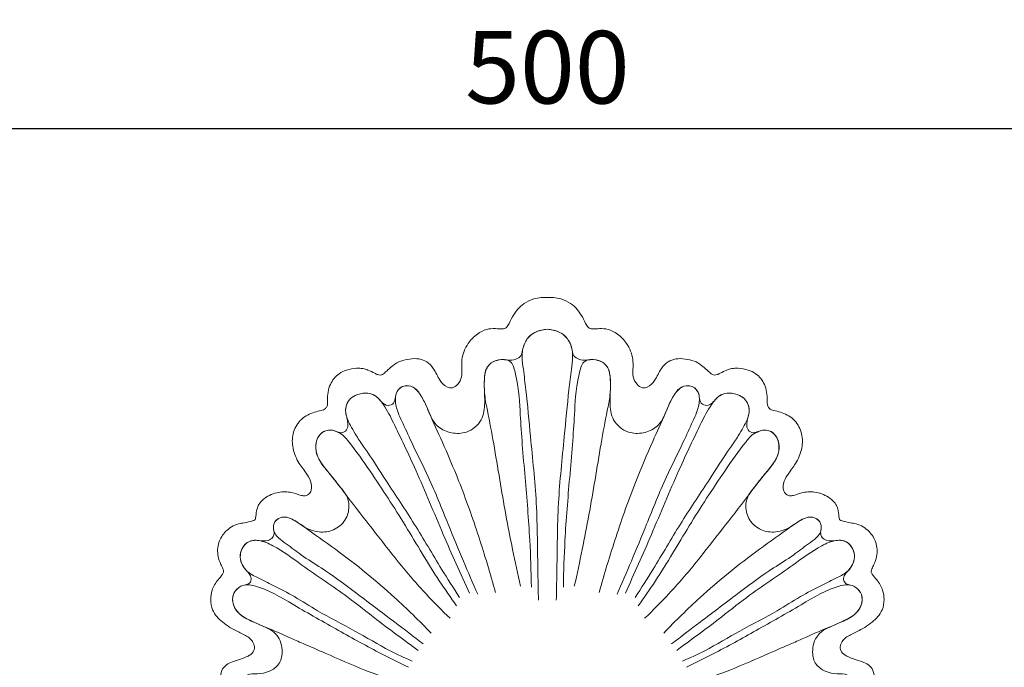
# Model space of a CAD drawing. Units: millimetres. Extents: x 2480 to 5480, y 1862 to 4862.
# Drawn here: x 3922 to 4126, y 2867 to 3001 of the extents above; entities that cross this region are included whole.
import ezdxf

# ---------------------------------------------------------------- set-up
doc = ezdxf.new("R2010")
doc.units = ezdxf.units.MM
doc.layers.get('0').update_dxf_attribs({"lineweight": 5})
doc.styles.add('Arial', font='arial.ttf')
doc.dimstyles.new('Default', dxfattribs={"dimtxt": 10, "dimasz": 7, "dimexe": 0.5, "dimexo": 0.5, "dimgap": 0.25, "dimtad": 1, "dimtoh": 1, "dimdec": 0, "dimzin": 1, "dimdsep": 46, "dimtxsty": 'Arial', "dimcen": 0.5, "dimazin": 0, "dimtfac": 1, "dimtdec": 4, "dimtix": 1, "dimtmove": 1, "dimatfit": 3, "dimfxl": 1, "dimtolj": 1, "dimtzin": 1, "dimarcsym": 0})

# ---------------------------------------------------------------- blocks, each defined once
blk = doc.blocks.new('*D57')
at = {"color": 0, "lineweight": -2, "transparency": 16777216}
for p, q in [((3781.87, 2944.49), (3781.87, 2979.49)), ((3796.87, 2978.99), (4266.57, 2978.99)), ((4281.57, 2944.49), (4281.57, 2979.49))]:
    blk.add_line(p, q, dxfattribs=at)
at = {"color": 0, "lineweight": 50, "transparency": 16777216}
for points in [[(3796.87, 2981.49), (3796.87, 2976.49), (3781.87, 2978.99)], [(4266.57, 2981.49), (4266.57, 2976.49), (4281.57, 2978.99)]]:
    blk.add_solid(points, dxfattribs=at)
at = {"layer": 'Defpoints', "color": 0, "lineweight": 50, "transparency": 16777216}
for p in [(4281.57, 2978.99), (3781.87, 2943.99), (4281.57, 2943.99)]:
    blk.add_point(p, dxfattribs=at)
at = {"color": 0, "transparency": 16777216, "insert": (4031.72, 2991.65), "char_height": 15, "attachment_point": 5, "style": 'Arial'}
blk.add_mtext('\\A1;500', dxfattribs=at)
blk = doc.blocks.new('N-204_500_193')
for points, knots in [([(912.78, 567.15), (912.35, 567.16), (911.41, 567.12), (909.75, 566.84), (907.45, 565.78), (905.7, 563.63), (904.9, 561.75), (904.26, 560.77), (903.25, 560.55), (901.91, 560.76), (900.07, 560.6), (898.05, 559.54), (896.07, 557.49), (895.04, 554.95), (895.03, 552.57), (895.21, 550.76), (894.41, 549.21), (893.25, 548.31), (891.7, 548.57), (890.28, 550.12), (889.47, 552.24), (887.96, 553.88), (886.14, 554.53), (884.27, 554.44), (882.41, 554.06), (880.91, 553.19), (879.89, 552.22), (879.17, 551.58), (878.66, 551.18), (878.17, 551.02), (877.6, 551.14), (876.78, 551.57), (875.79, 552.08), (874.53, 552.46), (873.02, 552.56), (871.32, 552.2), (869.26, 551.27), (867.53, 549.08), (867.21, 546.59), (867.32, 544.84), (866.8, 543.98), (865.77, 543.7), (864.06, 543.25), (861.67, 542.14), (860.01, 539.38), (859.87, 536.12), (860.98, 533.17), (862.67, 531.02), (863.9, 529.18), (864.11, 527.46), (863.46, 526.38), (862.65, 525.97), (861.43, 526.22), (859.7, 526.91), (856.96, 526.95), (854.39, 525.87), (852.69, 524.04), (852.51, 522.41), (852.4, 521.5), (852.21, 520.96), (851.31, 520.74), (850.24, 520.49), (848.21, 520.2), (846.12, 518.92), (844.55, 516.4), (844.4, 513.85), (845.06, 512.06), (845.56, 511.1), (845.85, 510.4), (845.41, 509.55), (844.33, 508.49), (843.31, 506.7), (842.98, 504.5), (843.39, 501.97), (845.58, 499.65), (848.26, 498.08), (850.45, 497.15), (851.66, 496.16), (852.2, 495.14), (852.15, 493.88), (851.31, 493.13), (850.33, 492.61), (849.1, 492.21), (847.7, 491.75), (846.25, 491.12), (845.17, 489.86), (845.08, 488.28), (845.1, 487.1), (845.06, 486.03), (843.96, 485.11), (842.5, 484.01), (841.38, 482.2), (841.07, 479.99), (841.39, 478.01), (842.26, 476.39), (843.24, 475.65), (843.89, 475.15), (844.22, 474.45), (844.21, 473.36), (843.87, 471.64), (844.78, 469.76), (845.96, 468.59), (846.74, 467.96), (847.33, 467.4), (847.42, 466.85), (847.38, 466.51)], [1657.735044, 1657.735044, 1657.735044, 1657.735044, 1659.590207, 1661.762278, 1664.895082, 1670.204739, 1673.054575, 1673.782817, 1675.030043, 1677.107389, 1679.672999, 1682.744467, 1686.62863, 1691.699274, 1693.937524, 1696.796565, 1699.282944, 1701.136624, 1702.586592, 1705.531802, 1709.566294, 1712.340272, 1714.743331, 1717.562951, 1720.243548, 1722.795295, 1724.855731, 1726.229799, 1726.935374, 1727.596384, 1728.361457, 1729.341059, 1731.554798, 1733.107959, 1734.954709, 1737.958168, 1740.436936, 1744.501447, 1749.198327, 1750.962026, 1751.816862, 1753.232241, 1755.274245, 1759.5286, 1764.061341, 1768.221376, 1773.132713, 1777.132058, 1779.900219, 1782.557014, 1783.981953, 1785.025757, 1786.220587, 1789.109877, 1793.02876, 1797.545558, 1800.73292, 1803.128566, 1804.312553, 1804.734115, 1805.434516, 1807.918161, 1809.659308, 1814.09838, 1817.862086, 1821.988617, 1824.495077, 1825.909285, 1826.68795, 1827.569212, 1829.697081, 1833.274889, 1836.065222, 1839.118745, 1843.840061, 1849.053782, 1852.417703, 1853.967894, 1855.643673, 1857.164725, 1858.970724, 1860.134057, 1861.921979, 1864.482565, 1866.455016, 1868.607665, 1871.174222, 1872.920347, 1873.780232, 1875.596974, 1878.53049, 1881.820001, 1884.279138, 1887.953459, 1890.242621, 1891.930284, 1893.146965, 1893.690805, 1895.169857, 1897.670921, 1901.0982, 1903.458416, 1904.770108, 1905.410564, 1906.879403, 1906.879403, 1906.879403, 1906.879403]), ([(978.19, 466.51), (978.15, 466.85), (978.24, 467.4), (978.83, 467.96), (979.61, 468.59), (980.79, 469.76), (981.69, 471.64), (981.35, 473.36), (981.35, 474.45), (981.67, 475.15), (982.33, 475.65), (983.3, 476.39), (984.18, 478.01), (984.5, 479.99), (984.19, 482.2), (983.06, 484.01), (981.6, 485.11), (980.51, 486.03), (980.46, 487.1), (980.48, 488.28), (980.4, 489.86), (979.32, 491.12), (977.87, 491.75), (976.47, 492.21), (975.23, 492.61), (974.26, 493.13), (973.41, 493.88), (973.37, 495.14), (973.9, 496.16), (975.11, 497.15), (977.31, 498.08), (979.98, 499.65), (982.18, 501.97), (982.59, 504.5), (982.25, 506.7), (981.23, 508.49), (980.16, 509.55), (979.72, 510.4), (980.01, 511.1), (980.5, 512.06), (981.16, 513.85), (981.01, 516.4), (979.44, 518.92), (977.35, 520.2), (975.32, 520.49), (974.26, 520.74), (973.35, 520.96), (973.17, 521.5), (973.05, 522.41), (972.88, 524.04), (971.17, 525.87), (968.61, 526.95), (965.86, 526.91), (964.14, 526.22), (962.92, 525.97), (962.11, 526.38), (961.46, 527.46), (961.67, 529.18), (962.89, 531.02), (964.58, 533.17), (965.69, 536.12), (965.56, 539.38), (963.9, 542.14), (961.51, 543.25), (959.8, 543.7), (958.77, 543.98), (958.25, 544.84), (958.36, 546.59), (958.04, 549.08), (956.3, 551.27), (954.25, 552.2), (952.55, 552.56), (951.04, 552.46), (949.77, 552.08), (948.78, 551.57), (947.97, 551.14), (947.4, 551.02), (946.91, 551.18), (946.4, 551.58), (945.67, 552.22), (944.66, 553.19), (943.16, 554.06), (941.3, 554.44), (939.43, 554.53), (937.61, 553.88), (936.09, 552.24), (935.28, 550.12), (933.87, 548.57), (932.32, 548.31), (931.16, 549.21), (930.36, 550.76), (930.54, 552.57), (930.53, 554.95), (929.5, 557.49), (927.52, 559.54), (925.5, 560.6), (923.66, 560.76), (922.32, 560.55), (921.31, 560.77), (920.67, 561.75), (919.87, 563.63), (918.12, 565.78), (915.82, 566.84), (914.16, 567.12), (913.22, 567.16), (912.78, 567.15)], [1408.590685, 1408.590685, 1408.590685, 1408.590685, 1410.059523, 1410.699979, 1412.011671, 1414.371887, 1417.799166, 1420.30023, 1421.779282, 1422.323122, 1423.539803, 1425.227466, 1427.516628, 1431.190949, 1433.650086, 1436.939597, 1439.873113, 1441.689855, 1442.549741, 1444.295865, 1446.862422, 1449.015071, 1450.987523, 1453.548109, 1455.336031, 1456.499363, 1458.305363, 1459.826414, 1461.502193, 1463.052384, 1466.416306, 1471.630026, 1476.351343, 1479.404865, 1482.195198, 1485.773006, 1487.900875, 1488.782137, 1489.560802, 1490.97501, 1493.48147, 1497.608001, 1501.371708, 1505.810779, 1507.551926, 1510.035571, 1510.735972, 1511.157534, 1512.341521, 1514.737167, 1517.92453, 1522.441328, 1526.36021, 1529.2495, 1530.44433, 1531.488135, 1532.913073, 1535.569868, 1538.338029, 1542.337375, 1547.248712, 1551.408746, 1555.941487, 1560.195842, 1562.237846, 1563.653226, 1564.508061, 1566.27176, 1570.96864, 1575.033152, 1577.511919, 1580.515378, 1582.362128, 1583.915289, 1586.129028, 1587.10863, 1587.873703, 1588.534714, 1589.240289, 1590.614357, 1592.674792, 1595.226539, 1597.907136, 1600.726757, 1603.129815, 1605.903794, 1609.938285, 1612.883496, 1614.333463, 1616.187143, 1618.673522, 1621.532564, 1623.770813, 1628.841457, 1632.72562, 1635.797088, 1638.362698, 1640.440044, 1641.68727, 1642.415513, 1645.265348, 1650.575005, 1653.707809, 1655.87988, 1657.735044, 1657.735044, 1657.735044, 1657.735044]), ([(848.96, 483.96), (849.29, 483.96), (850, 484.12), (850.26, 485.16), (849.34, 485.85), (849.08, 487.54), (850.57, 489.3), (852.93, 489.1), (855.25, 489.55), (857.44, 491.08), (858.15, 494.04), (857.13, 497.64), (853.8, 499.15), (850.85, 500.35), (848.62, 501.71), (847.58, 503.76), (847.56, 505.64), (848.65, 507.01), (849.9, 507.59), (851.04, 507.73), (851.6, 508.73), (851.25, 509.73), (850.62, 510.46), (849.74, 511.38), (848.89, 513.31), (849.63, 515.9), (851.62, 516.92), (853.26, 516.79), (854.73, 516.56), (855.91, 517.28), (856.35, 518.33), (855.99, 519.31), (856.2, 520.63), (857.34, 521.71), (859.06, 521.68), (860.6, 520.9), (862.52, 519.46), (865.27, 518.29), (868.63, 518.78), (871.13, 520.81), (871.92, 523.69), (871.36, 526.18), (869.79, 527.93), (868.39, 529.85), (866.53, 532.01), (864.9, 534.3), (864.73, 536.84), (865.43, 538.72), (866.98, 539.75), (868.51, 539.66), (869.57, 539.09), (870.84, 539.1), (871.55, 540.15), (871.46, 541.22), (871.35, 542.1), (870.99, 543.2), (870.98, 544.53), (871.68, 545.99), (873.16, 547.06), (875.01, 547.45), (876.7, 547.14), (877.74, 546.37), (878.45, 545.38), (879.62, 544.53), (881.18, 545.16), (881.28, 546.34), (881.52, 547.64), (882.71, 549.08), (885.3, 548.77), (886.78, 546.67), (887.84, 544.51), (888.67, 542.22), (890.17, 540.05), (892.94, 538.88), (896.4, 538.97), (899.47, 541.5), (899.89, 545.07), (899.73, 548.01), (899.7, 550.43), (900.03, 552.45), (901.31, 553.86), (902.96, 554.43), (904.69, 554.09), (906.13, 554.17), (907.45, 554.93), (907.65, 556.32), (908.06, 557.85), (909.22, 559.45), (911.01, 560.3), (912.24, 560.51), (912.78, 560.54)], [-127.535648, -127.535648, -127.535648, -127.535648, -126.775298, -126.082722, -125.692363, -124.287184, -122.764728, -121.122295, -119.191646, -117.36971, -115.432707, -112.611758, -109.612085, -107.636689, -105.19415, -103.936087, -102.517959, -101.173798, -100.204614, -99.412027, -98.697679, -97.931216, -97.16591, -96.4861, -95.024399, -92.545535, -91.237704, -90.276835, -88.822403, -87.95283, -87.367076, -86.36719, -85.699792, -84.390945, -83.236188, -81.993667, -80.494479, -77.741976, -75.461324, -73.078166, -70.82838, -68.997913, -67.515689, -65.532993, -63.575785, -60.966633, -59.33414, -57.983167, -56.545361, -55.427499, -54.691645, -53.786586, -52.836868, -52.201555, -51.370995, -50.808444, -49.577716, -48.434155, -47.265368, -45.534053, -44.254159, -43.462438, -42.671778, -41.432311, -40.519, -39.445343, -39.006438, -37.453643, -35.786593, -33.885969, -31.870362, -30.261228, -28.323857, -26.063082, -23.714515, -20.699768, -17.954085, -15.879628, -13.942168, -12.400796, -11.408397, -9.72307, -8.714297, -7.42036, -6.470254, -5.55149, -4.390785, -2.826248, -1.247514, 0, 0, 0, 0]), ([(912.78, 560.54), (912.4, 560.52), (911.22, 560.35), (909.32, 559.6), (907.78, 557.48), (907.43, 554.86), (907.9, 551.7), (908.56, 546.21), (909.38, 536.98), (910.75, 524.33), (910.74, 513.01), (910.9, 506.31), (910.94, 504.46)], [44.990679, 44.990679, 44.990679, 44.990679, 45.862232, 47.706695, 49.462811, 51.583798, 53.536583, 56.765604, 64.197002, 74.678306, 85.763837, 89.981358, 89.981358, 89.981358, 89.981358]), ([(914.63, 504.46), (914.66, 506.31), (914.83, 513.01), (914.82, 524.33), (916.19, 536.98), (917.01, 546.21), (917.66, 551.7), (918.14, 554.86), (917.79, 557.48), (916.24, 559.6), (914.34, 560.35), (913.17, 560.52), (912.78, 560.54)], [0, 0, 0, 0, 4.217522, 15.303052, 25.784356, 33.215754, 36.444775, 38.39756, 40.518548, 42.274663, 44.119126, 44.990679, 44.990679, 44.990679, 44.990679]), ([(912.78, 560.54), (913.33, 560.51), (914.56, 560.3), (916.35, 559.45), (917.51, 557.85), (917.91, 556.32), (918.12, 554.93), (919.44, 554.17), (920.88, 554.09), (922.61, 554.43), (924.26, 553.86), (925.54, 552.45), (925.87, 550.43), (925.84, 548.01), (925.67, 545.07), (926.09, 541.5), (929.17, 538.97), (932.63, 538.88), (935.4, 540.05), (936.9, 542.22), (937.73, 544.51), (938.78, 546.67), (940.27, 548.77), (942.86, 549.08), (944.05, 547.64), (944.28, 546.34), (944.38, 545.16), (945.94, 544.53), (947.12, 545.38), (947.83, 546.37), (948.87, 547.14), (950.56, 547.45), (952.41, 547.06), (953.89, 545.99), (954.59, 544.53), (954.58, 543.2), (954.22, 542.1), (954.1, 541.22), (954.01, 540.15), (954.73, 539.1), (956, 539.09), (957.06, 539.66), (958.58, 539.75), (960.14, 538.72), (960.84, 536.84), (960.67, 534.3), (959.03, 532.01), (957.17, 529.85), (955.78, 527.93), (954.2, 526.18), (953.64, 523.69), (954.43, 520.81), (956.94, 518.78), (960.3, 518.29), (963.04, 519.46), (964.96, 520.9), (966.51, 521.68), (968.23, 521.71), (969.36, 520.63), (969.58, 519.31), (969.21, 518.33), (969.66, 517.28), (970.83, 516.56), (972.31, 516.79), (973.95, 516.92), (975.94, 515.9), (976.68, 513.31), (975.83, 511.38), (974.95, 510.46), (974.31, 509.73), (973.97, 508.73), (974.53, 507.73), (975.67, 507.59), (976.91, 507.01), (978.01, 505.64), (977.99, 503.76), (976.95, 501.71), (974.72, 500.35), (971.77, 499.15), (968.43, 497.64), (967.42, 494.04), (968.12, 491.08), (970.31, 489.55), (972.63, 489.1), (975, 489.3), (976.49, 487.54), (976.23, 485.85), (975.3, 485.16), (975.57, 484.12), (976.27, 483.96), (976.61, 483.96)], [0, 0, 0, 0, 1.247514, 2.826248, 4.390785, 5.55149, 6.470254, 7.42036, 8.714297, 9.72307, 11.408397, 12.400796, 13.942168, 15.879628, 17.954085, 20.699768, 23.714515, 26.063082, 28.323857, 30.261228, 31.870362, 33.885969, 35.786593, 37.453643, 39.006438, 39.445343, 40.519, 41.432311, 42.671778, 43.462438, 44.254159, 45.534053, 47.265368, 48.434155, 49.577716, 50.808444, 51.370995, 52.201555, 52.836868, 53.786586, 54.691645, 55.427499, 56.545361, 57.983167, 59.33414, 60.966633, 63.575785, 65.532993, 67.515689, 68.997913, 70.82838, 73.078166, 75.461324, 77.741976, 80.494479, 81.993667, 83.236188, 84.390945, 85.699792, 86.36719, 87.367076, 87.95283, 88.822403, 90.276835, 91.237704, 92.545535, 95.024399, 96.4861, 97.16591, 97.931216, 98.697679, 99.412027, 100.204614, 101.173798, 102.517959, 103.936087, 105.19415, 107.636689, 109.612085, 112.611758, 115.432707, 117.36971, 119.191646, 121.122295, 122.764728, 124.287184, 125.692363, 126.082722, 126.775298, 127.535648, 127.535648, 127.535648, 127.535648]), ([(907.21, 507.34), (906.64, 509.87), (905.06, 517.18), (903.29, 527.03), (901.73, 536.65), (900.64, 542.46), (899.77, 546.66), (899.69, 549.36), (899.85, 552.19), (901.09, 553.8), (903.42, 554.45), (905.53, 554.1), (906.97, 548.14), (907.11, 542.08), (908.16, 529.94), (909.18, 517.98), (909.41, 510.4), (909.47, 507.17)], [0, 0, 0, 0, 5.908721, 17.064821, 22.828234, 28.14284, 30.568275, 32.560076, 34.347842, 36.157252, 37.633536, 39.188736, 40.879461, 47.74273, 58.035392, 67.953525, 75.313631, 75.313631, 75.313631, 75.313631]), ([(918.36, 507.34), (918.93, 509.87), (920.51, 517.18), (922.28, 527.03), (923.84, 536.65), (924.92, 542.46), (925.79, 546.66), (925.87, 549.36), (925.72, 552.19), (924.48, 553.8), (922.15, 554.45), (920.03, 554.1), (918.59, 548.14), (918.46, 542.08), (917.4, 529.94), (916.39, 517.98), (916.15, 510.4), (916.1, 507.17)], [0, 0, 0, 0, 5.908721, 17.064821, 22.828234, 28.14284, 30.568275, 32.560076, 34.347842, 36.157252, 37.633536, 39.188736, 40.879461, 47.74273, 58.035392, 67.953525, 75.313631, 75.313631, 75.313631, 75.313631]), ([(898.37, 505.66), (897.36, 507.95), (895.27, 512.76), (891.94, 520.89), (888.62, 529.23), (885.07, 536.18), (883.06, 540.68), (881.75, 543.47), (881.23, 545.46), (881.38, 547.43), (882.55, 548.9), (884.83, 548.96), (886.86, 546.86), (888.56, 542.56), (891.33, 536.64), (894.97, 528.05), (898.63, 517.74), (900.98, 509.94), (902.04, 506.06)], [0, 0, 0, 0, 5.69962, 11.964471, 20.05882, 26.167634, 29.742654, 31.265558, 33.249506, 34.321724, 35.690029, 37.106181, 38.911389, 42.235095, 47.189107, 53.867029, 63.281921, 72.460402, 72.460402, 72.460402, 72.460402]), ([(927.2, 505.66), (928.21, 507.95), (930.29, 512.76), (933.63, 520.89), (936.95, 529.23), (940.49, 536.18), (942.5, 540.68), (943.81, 543.47), (944.34, 545.46), (944.19, 547.43), (943.02, 548.9), (940.74, 548.96), (938.71, 546.86), (937.01, 542.56), (934.24, 536.64), (930.6, 528.05), (926.94, 517.74), (924.59, 509.94), (923.53, 506.06)], [0, 0, 0, 0, 5.69962, 11.964471, 20.05882, 26.167634, 29.742654, 31.265558, 33.249506, 34.321724, 35.690029, 37.106181, 38.911389, 42.235095, 47.189107, 53.867029, 63.281921, 72.460402, 72.460402, 72.460402, 72.460402]), ([(894.6, 505), (893.35, 506.95), (890.15, 511.97), (885.39, 520.19), (879.84, 528.46), (875.94, 534.61), (873.37, 538.22), (872.26, 540.17), (871.29, 541.94), (870.75, 544.2), (871.89, 546.42), (874.29, 547.44), (877, 547.36), (879.42, 544.26), (881.77, 539.44), (886.12, 530.38), (890.99, 518.39), (894.8, 509.94), (896.64, 505.89)], [0, 0, 0, 0, 5.278177, 13.579196, 21.656976, 27.982161, 30.205276, 31.744116, 33.11403, 35.012154, 36.680462, 38.399336, 40.752311, 42.429528, 45.831009, 54.258653, 65.247166, 75.392616, 75.392616, 75.392616, 75.392616]), ([(930.97, 505), (932.22, 506.95), (935.42, 511.97), (940.18, 520.19), (945.72, 528.46), (949.63, 534.61), (952.19, 538.22), (953.3, 540.17), (954.28, 541.94), (954.82, 544.2), (953.67, 546.42), (951.28, 547.44), (948.57, 547.36), (946.15, 544.26), (943.79, 539.44), (939.45, 530.38), (934.57, 518.39), (930.76, 509.94), (928.93, 505.89)], [0, 0, 0, 0, 5.278177, 13.579196, 21.656976, 27.982161, 30.205276, 31.744116, 33.11403, 35.012154, 36.680462, 38.399336, 40.752311, 42.429528, 45.831009, 54.258653, 65.247166, 75.392616, 75.392616, 75.392616, 75.392616]), ([(892.65, 500.69), (890.94, 502.33), (887.23, 506.09), (881.87, 512.29), (876.63, 519.19), (872.22, 524.7), (869.08, 529), (866.88, 531.61), (865.07, 533.97), (864.67, 536.49), (865.27, 538.45), (866.89, 539.89), (869.84, 539.43), (872.63, 536.19), (877.21, 529.58), (883.5, 519.93), (889.02, 510.35), (892.77, 504.97), (893.99, 503.27)], [0, 0, 0, 0, 5.400473, 12.062842, 18.675534, 25.153719, 28.185829, 30.765129, 32.873355, 34.769228, 36.313386, 37.741615, 39.581947, 41.974156, 47.76427, 58.035983, 68.193059, 72.982102, 72.982102, 72.982102, 72.982102]), ([(932.92, 500.69), (934.63, 502.33), (938.34, 506.09), (943.7, 512.29), (948.94, 519.19), (953.35, 524.7), (956.49, 529), (958.68, 531.61), (960.5, 533.97), (960.9, 536.49), (960.3, 538.45), (958.67, 539.89), (955.72, 539.43), (952.94, 536.19), (948.36, 529.58), (942.06, 519.93), (936.55, 510.35), (932.8, 504.97), (931.58, 503.27)], [0, 0, 0, 0, 5.400473, 12.062842, 18.675534, 25.153719, 28.185829, 30.765129, 32.873355, 34.769228, 36.313386, 37.741615, 39.581947, 41.974156, 47.76427, 58.035983, 68.193059, 72.982102, 72.982102, 72.982102, 72.982102]), ([(887.06, 495.42), (885.1, 496.91), (880.34, 500.5), (873.38, 505.82), (866.99, 510.55), (862.09, 513.52), (859.25, 515.79), (857.33, 517.08), (856.25, 518.31), (855.94, 519.57), (856.47, 521.28), (858.39, 521.87), (860.37, 521.08), (865.86, 517.18), (873.33, 511.9), (881.87, 504.45), (886.25, 500.18), (888.7, 497.64)], [0, 0, 0, 0, 5.61675, 13.603888, 20.002509, 23.72512, 26.667459, 28.228681, 29.044851, 30.106714, 31.31809, 32.758246, 33.97398, 36.180866, 48.373402, 54.284173, 62.333796, 62.333796, 62.333796, 62.333796]), ([(938.5, 495.42), (940.47, 496.91), (945.23, 500.5), (952.19, 505.82), (958.57, 510.55), (963.48, 513.52), (966.32, 515.79), (968.23, 517.08), (969.31, 518.31), (969.62, 519.57), (969.1, 521.28), (967.18, 521.87), (965.19, 521.08), (959.71, 517.18), (952.24, 511.9), (943.69, 504.45), (939.32, 500.18), (936.87, 497.64)], [0, 0, 0, 0, 5.61675, 13.603888, 20.002509, 23.72512, 26.667459, 28.228681, 29.044851, 30.106714, 31.31809, 32.758246, 33.97398, 36.180866, 48.373402, 54.284173, 62.333796, 62.333796, 62.333796, 62.333796]), ([(884.81, 491.84), (883.26, 492.51), (879.18, 494.37), (872.85, 498.25), (866.04, 501.61), (860.65, 505.16), (856.41, 507.29), (853.09, 508.99), (850.22, 510.37), (848.95, 512.91), (849.46, 515.29), (850.95, 516.86), (853.51, 516.91), (857.24, 515.21), (863.05, 510.81), (870.51, 505.96), (878.25, 499.73), (883.14, 496.16), (886.01, 494.05)], [0, 0, 0, 0, 3.865864, 10.215868, 16.901305, 21.166093, 24.926968, 27.70068, 29.709164, 32.078695, 33.453618, 35.081085, 36.5548, 38.976395, 44.510819, 53.315471, 58.994158, 67.131688, 67.131688, 67.131688, 67.131688]), ([(940.76, 491.84), (942.31, 492.51), (946.39, 494.37), (952.71, 498.25), (959.53, 501.61), (964.92, 505.16), (969.16, 507.29), (972.47, 508.99), (975.34, 510.37), (976.62, 512.91), (976.11, 515.29), (974.62, 516.86), (972.06, 516.91), (968.33, 515.21), (962.52, 510.81), (955.05, 505.96), (947.32, 499.73), (942.43, 496.16), (939.55, 494.05)], [0, 0, 0, 0, 3.865864, 10.215868, 16.901305, 21.166093, 24.926968, 27.70068, 29.709164, 32.078695, 33.453618, 35.081085, 36.5548, 38.976395, 44.510819, 53.315471, 58.994158, 67.131688, 67.131688, 67.131688, 67.131688]), ([(884.2, 486.73), (881.09, 487.71), (875.19, 489.75), (867.99, 492.98), (862.76, 495.22), (859.16, 496.82), (855.6, 498.41), (852.01, 499.84), (849.06, 501.3), (847.57, 503.45), (847.49, 505.84), (849.67, 507.87), (854.12, 507.21), (860.71, 503.15), (869.41, 498.27), (877.26, 493.87), (882.14, 491.47), (884, 490.57)], [0, 0, 0, 0, 7.426221, 14.220989, 17.997069, 20.408414, 23.269066, 26.607272, 29.085982, 30.805793, 32.670791, 34.096394, 36.368839, 43.288243, 51.395257, 59.104459, 63.802754, 63.802754, 63.802754, 63.802754]), ([(941.37, 486.73), (944.47, 487.71), (950.38, 489.75), (957.57, 492.98), (962.81, 495.22), (966.4, 496.82), (969.97, 498.41), (973.56, 499.84), (976.51, 501.3), (978, 503.45), (978.07, 505.84), (975.9, 507.87), (971.45, 507.21), (964.86, 503.15), (956.15, 498.27), (948.31, 493.87), (943.42, 491.47), (941.57, 490.57)], [0, 0, 0, 0, 7.426221, 14.220989, 17.997069, 20.408414, 23.269066, 26.607272, 29.085982, 30.805793, 32.670791, 34.096394, 36.368839, 43.288243, 51.395257, 59.104459, 63.802754, 63.802754, 63.802754, 63.802754]), ([(814.92, 470.25), (814.44, 470.49), (813.03, 471.08), (810.82, 471.4), (808.19, 471.44), (806, 470.84), (804.16, 470.16), (803.15, 469.47), (802.63, 469.09), (802.3, 468.97), (802.11, 469.13), (802.13, 469.5), (802.2, 470.23), (802.49, 471.83), (802.76, 474.5), (802.97, 477.58), (802.59, 481.2), (801.68, 485.11), (799.32, 489.05), (796.34, 492.06), (792.96, 493.68), (789.92, 494.35), (786.65, 494.12), (783.52, 492.96), (780.45, 490.52), (778.46, 487.47), (777.93, 483.62), (778.89, 479.76), (781.63, 476.63), (784.85, 475.25), (787.66, 475.24), (789.5, 475.85), (790.5, 476.46), (790.89, 476.71), (791.18, 476.72), (791.3, 476.45), (791.29, 474.84), (791.17, 470.92), (790.06, 466.1), (789.14, 462.29), (788.74, 460.68), (788.46, 460.18), (788.15, 460.12), (787.61, 460.64), (786.95, 461.34), (785.68, 462.42), (783.98, 463.12), (781.95, 463.48), (780.34, 463.32), (779.31, 463.17), (778.82, 463.08), (778.59, 463.01), (778.48, 462.95), (778.45, 462.93)], [0, 0, 0, 0, 2.269445, 6.534034, 9.43609, 13.471486, 16.118041, 17.800614, 18.670131, 18.905418, 19.198554, 19.539213, 20.413807, 22.38454, 26.438715, 31.928064, 35.519489, 41.995891, 48.876144, 54.886012, 59.820003, 64.728227, 67.994979, 73.713919, 78.691463, 84.618269, 88.702647, 95.006955, 101.012206, 105.807461, 109.530863, 112.791604, 113.961267, 114.495463, 114.790483, 115.058197, 115.615915, 121.763318, 131.604407, 136.837883, 138.347165, 138.862252, 139.060103, 139.605785, 141.750804, 143.451649, 146.571937, 149.521151, 152.155987, 153.482581, 153.952226, 154.305949, 154.481598, 154.481598, 154.481598, 154.481598])]:
    blk.add_open_spline(points, degree=3, knots=knots)

msp = doc.modelspace()

# ---------------------------------------------------------------- block references
msp.add_blockref('N-204_500_193', (3118.93, 2376.84))

# ---------------------------------------------------------------- dimensions: what is measured, and where the dimension line sits
dim = msp.add_linear_dim(base=(4281.57, 2978.99), p1=(3781.87, 2943.99), p2=(4281.57, 2943.99), dimstyle='Default', override={"dimtxt": 15, "dimasz": 15, "dimgap": 5, "dimtmove": 2})
dim.commit()
dim.dimension.update_dxf_attribs({"geometry": '*D57', "text_midpoint": (4031.72, 2991.65)})

doc.saveas('drawing.dxf')
